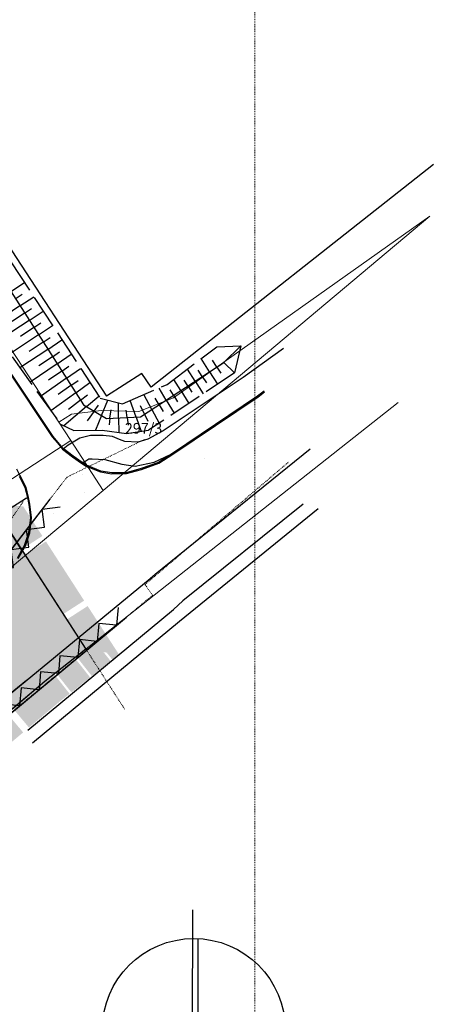
# Model space of a CAD drawing. Units: metres. Extents: x -191 to 684, y -308 to 141.
# Drawn here: x 56 to 105, y -67 to 48 of the extents above; entities that cross this region are included whole.
import ezdxf
from ezdxf.enums import TextEntityAlignment as Align

# ---------------------------------------------------------------- set-up
doc = ezdxf.new("R2010")
doc.units = ezdxf.units.M
for name, pattern in [('AUSGEZOGEN', [0]), ('PUNKT2_S9', [0.001, 0, -0.001]), ('STRICHLINIE2_S3', [5, 4, -1])]:
    doc.linetypes.add(name, pattern=pattern)
for name, color, linetype in [('XR$1$BOESCHUNG_OK', 92, 'AUSGEZOGEN'), ('XR$1$BOESCHUNGSSCHRAFFUR', 92, 'AUSGEZOGEN'), ('XR$1$BOESCHUNGSUNTERKANTE', 92, 'AUSGEZOGEN'), ('XR$1$DIGI_GRENZEN_', 6, 'AUSGEZOGEN'), ('XR$1$STRASSEN_WEGE_BEFESTIGT', 33, 'AUSGEZOGEN'), ('XR$1$TEXTE_ZUM_FLURSTUECK', 7, 'AUSGEZOGEN')]:
    doc.layers.add(name, color=color, linetype=linetype)
for name, color, linetype, lineweight in [('XR$1$STANDARD', 7, 'AUSGEZOGEN', 18), ('XR$11$1__', 1, 'AUSGEZOGEN', 13), ('XR$12$1__', 1, 'AUSGEZOGEN', 13), ('XR$13$STANDARD', 7, 'AUSGEZOGEN', 18), ('XR$4$1__', 1, 'AUSGEZOGEN', 13), ('XR$5$1__', 1, 'AUSGEZOGEN', 13), ('XR$5$2__STANDARD', 1, 'AUSGEZOGEN', 13), ('XR$6$1__', 1, 'AUSGEZOGEN', 13)]:
    doc.layers.add(name, color=color, linetype=linetype, lineweight=lineweight)
doc.styles.add('ARIAL', font='ARIAL.TTF')

# ---------------------------------------------------------------- blocks, each defined once
blk = doc.blocks.new('MUSTERELEMENT_0')
at = {"layer": 'XR$4$1__', "linetype": 'AUSGEZOGEN', "lineweight": 25}
h = blk.add_hatch(color=7, dxfattribs=at)
h.dxf.hatch_style = 2
h.paths.add_polyline_path([(51.96, -6.99), (54.2, -10.47), (56.68, -8.86), (49.15, -8.19), (54.44, -5.38)])
h = blk.add_hatch(color=7, dxfattribs=at)
h.dxf.hatch_style = 2
h.paths.add_polyline_path([(56.45, -13.94), (54.2, -10.47), (56.68, -8.86), (58.93, -12.34)])
h = blk.add_hatch(color=7, dxfattribs=at)
h.dxf.hatch_style = 2
h.paths.add_polyline_path([(63.84, -19.93), (61.36, -21.53), (56.86, -14.58), (59.35, -12.98)])
h = blk.add_hatch(color=7, dxfattribs=at)
h.dxf.hatch_style = 2
h.paths.add_polyline_path([(61.77, -22.17), (64.01, -25.63), (64.05, -25.63), (66.5, -24.04), (64.25, -20.57)])
h = blk.add_hatch(color=7, dxfattribs=at)
h.dxf.hatch_style = 2
h.paths.add_polyline_path([(64.05, -25.63), (66.5, -24.04), (67.95, -26.28)])
h = blk.add_hatch(color=7, dxfattribs=at)
h.dxf.hatch_style = 2
h.paths.add_polyline_path([(62.92, -26.48), (64.01, -25.63), (64.05, -25.63), (65.86, -27.93), (64.75, -28.8)])
h = blk.add_hatch(color=7, dxfattribs=at)
h.dxf.hatch_style = 2
h.paths.add_polyline_path([(64.05, -25.63), (65.86, -27.93), (66.97, -27.05), (66.11, -25.97)])
h = blk.add_hatch(color=7, dxfattribs=at)
h.dxf.hatch_style = 2
h.paths.add_polyline_path([(67.17, -26.89), (66.49, -26.04), (67.95, -26.28)])
h = blk.add_hatch(color=7, dxfattribs=at)
h.dxf.hatch_style = 2
h.paths.add_polyline_path([(62.34, -30.71), (60.51, -28.39), (62.72, -26.64), (64.55, -28.96)])
h = blk.add_hatch(color=7, dxfattribs=at)
h.dxf.hatch_style = 2
h.paths.add_polyline_path([(60.3, -28.55), (59.2, -29.42), (59.22, -29.44), (61.06, -31.71), (62.13, -30.87)])
h = blk.add_hatch(color=7, dxfattribs=at)
h.dxf.hatch_style = 2
h.paths.add_polyline_path([(55.45, -32.57), (59.2, -29.42), (59.22, -29.44), (61.06, -31.71), (57.35, -34.83)])
h = blk.add_hatch(color=7, dxfattribs=at)
h.dxf.hatch_style = 2
h.paths.add_polyline_path([(59.2, -29.42), (59.2, -29.42), (59.22, -29.44)])
h = blk.add_hatch(color=7, dxfattribs=at)
h.dxf.hatch_style = 2
h.paths.add_polyline_path([(59.2, -29.42), (59.2, -29.42), (59.22, -29.44)])
h = blk.add_hatch(color=7, dxfattribs=at)
h.dxf.hatch_style = 2
h.paths.add_polyline_path([(49.18, -41.7), (47.28, -39.44), (54.77, -33.15), (56.67, -35.41)])
at = {"layer": 'XR$4$1__', "color": 7, "linetype": 'AUSGEZOGEN', "lineweight": 25}
for p, q in [((14.95, 50.28), (64.05, -25.63)), ((64.05, -25.63), (59.22, -29.44)), ((59.22, -29.44), (42.87, -43.19))]:
    blk.add_line(p, q, dxfattribs=at)
blk = doc.blocks.new('MUSTERELEMENT_5')
at = {"layer": 'XR$11$1__', "color": 7, "linetype": 'AUSGEZOGEN', "lineweight": 25}
for p, q in [((59.82, -8.01), (14.1, -67.25)), ((58.91, -9.2), (61.01, -8.93)), ((59.18, -11.3), (58.91, -9.2)), ((61.01, -8.93), (61.01, -8.93)), ((61.01, -8.93), (61.01, -8.93)), ((57.08, -11.57), (59.18, -11.3)), ((59.18, -11.3), (59.18, -11.3)), ((59.18, -11.3), (59.18, -11.3)), ((57.35, -13.67), (57.08, -11.57)), ((55.25, -13.94), (57.35, -13.67)), ((57.35, -13.67), (57.35, -13.67)), ((57.35, -13.67), (57.35, -13.67)), ((55.52, -16.04), (55.25, -13.94)), ((53.42, -16.31), (55.52, -16.04)), ((55.52, -16.04), (55.52, -16.04)), ((55.52, -16.04), (55.52, -16.04)), ((53.69, -18.41), (53.42, -16.31)), ((51.59, -18.68), (53.69, -18.41)), ((53.69, -18.41), (53.69, -18.41)), ((53.69, -18.41), (53.69, -18.41)), ((51.87, -20.78), (51.59, -18.68)), ((49.76, -21.04), (51.87, -20.78)), ((51.87, -20.78), (51.87, -20.78)), ((51.87, -20.78), (51.87, -20.78)), ((67.84, -20.73), (67.66, -22.83)), ((67.84, -20.73), (67.84, -20.73)), ((67.84, -20.73), (67.84, -20.73)), ((14.1, -67.25), (68.8, -21.88)), ((50.04, -23.15), (49.76, -21.04)), ((65.56, -22.62), (65.38, -24.72)), ((65.56, -22.62), (65.56, -22.62)), ((67.66, -22.83), (65.56, -22.62)), ((65.56, -22.62), (65.56, -22.62)), ((47.93, -23.41), (50.04, -23.15)), ((48.21, -25.52), (47.93, -23.41)), ((50.04, -23.15), (50.04, -23.15)), ((50.04, -23.15), (50.04, -23.15)), ((63.28, -24.51), (63.1, -26.61)), ((63.28, -24.51), (63.28, -24.51)), ((65.38, -24.72), (63.28, -24.51)), ((63.28, -24.51), (63.28, -24.51)), ((46.11, -25.78), (48.21, -25.52)), ((46.38, -27.89), (46.11, -25.78)), ((48.21, -25.52), (48.21, -25.52)), ((48.21, -25.52), (48.21, -25.52)), ((61, -26.4), (60.82, -28.5)), ((61, -26.4), (61, -26.4)), ((63.1, -26.61), (61, -26.4)), ((61, -26.4), (61, -26.4)), ((44.28, -28.15), (46.38, -27.89)), ((44.55, -30.25), (44.28, -28.15)), ((46.38, -27.89), (46.38, -27.89)), ((46.38, -27.89), (46.38, -27.89)), ((58.72, -28.29), (58.54, -30.39)), ((58.72, -28.29), (58.72, -28.29)), ((60.82, -28.5), (58.72, -28.29)), ((58.72, -28.29), (58.72, -28.29)), ((42.45, -30.52), (44.55, -30.25)), ((42.72, -32.62), (42.45, -30.52)), ((44.55, -30.25), (44.55, -30.25)), ((44.55, -30.25), (44.55, -30.25)), ((56.45, -30.18), (56.26, -32.28)), ((56.45, -30.18), (56.45, -30.18)), ((58.54, -30.39), (56.45, -30.18)), ((56.45, -30.18), (56.45, -30.18)), ((54.17, -32.07), (53.98, -34.17)), ((54.17, -32.07), (54.17, -32.07)), ((56.26, -32.28), (54.17, -32.07)), ((54.17, -32.07), (54.17, -32.07)), ((40.62, -32.89), (42.72, -32.62)), ((40.89, -34.99), (40.62, -32.89)), ((42.72, -32.62), (42.72, -32.62)), ((42.72, -32.62), (42.72, -32.62)), ((51.89, -33.96), (51.7, -36.06)), ((51.89, -33.96), (51.89, -33.96)), ((53.98, -34.17), (51.89, -33.96)), ((51.89, -33.96), (51.89, -33.96)), ((38.79, -35.26), (40.89, -34.99)), ((39.06, -37.36), (38.79, -35.26)), ((40.89, -34.99), (40.89, -34.99)), ((40.89, -34.99), (40.89, -34.99)), ((49.61, -35.85), (49.43, -37.95)), ((49.61, -35.85), (49.61, -35.85)), ((51.7, -36.06), (49.61, -35.85)), ((49.61, -35.85), (49.61, -35.85)), ((36.96, -37.63), (39.06, -37.36)), ((37.23, -39.73), (36.96, -37.63)), ((39.06, -37.36), (39.06, -37.36)), ((39.06, -37.36), (39.06, -37.36)), ((47.33, -37.74), (47.15, -39.84)), ((47.33, -37.74), (47.33, -37.74)), ((49.43, -37.95), (47.33, -37.74)), ((47.33, -37.74), (47.33, -37.74)), ((35.13, -40), (37.23, -39.73)), ((35.4, -42.1), (35.13, -40)), ((37.23, -39.73), (37.23, -39.73)), ((37.23, -39.73), (37.23, -39.73)), ((45.05, -39.63), (44.87, -41.73)), ((45.05, -39.63), (45.05, -39.63)), ((47.15, -39.84), (45.05, -39.63)), ((45.05, -39.63), (45.05, -39.63)), ((42.77, -41.52), (42.59, -43.62)), ((42.77, -41.52), (42.77, -41.52)), ((44.87, -41.73), (42.77, -41.52)), ((42.77, -41.52), (42.77, -41.52)), ((33.3, -42.37), (35.4, -42.1)), ((33.58, -44.47), (33.3, -42.37)), ((35.4, -42.1), (35.4, -42.1)), ((35.4, -42.1), (35.4, -42.1)), ((40.49, -43.41), (40.31, -45.51)), ((40.49, -43.41), (40.49, -43.41)), ((42.59, -43.62), (40.49, -43.41)), ((40.49, -43.41), (40.49, -43.41)), ((31.47, -44.74), (33.58, -44.47)), ((31.75, -46.84), (31.47, -44.74)), ((33.58, -44.47), (33.58, -44.47)), ((33.58, -44.47), (33.58, -44.47)), ((38.21, -45.3), (38.03, -47.4)), ((38.21, -45.3), (38.21, -45.3)), ((40.31, -45.51), (38.21, -45.3)), ((38.21, -45.3), (38.21, -45.3)), ((29.64, -47.11), (31.75, -46.84)), ((29.92, -49.21), (29.64, -47.11)), ((31.75, -46.84), (31.75, -46.84)), ((31.75, -46.84), (31.75, -46.84)), ((35.93, -47.19), (35.75, -49.29)), ((35.93, -47.19), (35.93, -47.19)), ((38.03, -47.4), (35.93, -47.19)), ((35.93, -47.19), (35.93, -47.19)), ((27.82, -49.48), (29.92, -49.21)), ((28.09, -51.58), (27.82, -49.48)), ((29.92, -49.21), (29.92, -49.21)), ((29.92, -49.21), (29.92, -49.21)), ((33.65, -49.08), (33.47, -51.18)), ((33.65, -49.08), (33.65, -49.08)), ((35.75, -49.29), (33.65, -49.08)), ((33.65, -49.08), (33.65, -49.08)), ((25.99, -51.85), (28.09, -51.58)), ((26.26, -53.95), (25.99, -51.85)), ((28.09, -51.58), (28.09, -51.58)), ((28.09, -51.58), (28.09, -51.58)), ((31.37, -50.97), (31.19, -53.07)), ((31.37, -50.97), (31.37, -50.97)), ((33.47, -51.18), (31.37, -50.97)), ((31.37, -50.97), (31.37, -50.97)), ((29.09, -52.86), (28.91, -54.96)), ((29.09, -52.86), (29.09, -52.86)), ((31.19, -53.07), (29.09, -52.86)), ((29.09, -52.86), (29.09, -52.86)), ((24.16, -54.22), (26.26, -53.95)), ((24.43, -56.32), (24.16, -54.22)), ((26.26, -53.95), (26.26, -53.95)), ((26.26, -53.95), (26.26, -53.95)), ((26.82, -54.75), (26.63, -56.85)), ((26.82, -54.75), (26.82, -54.75)), ((28.91, -54.96), (26.82, -54.75)), ((26.82, -54.75), (26.82, -54.75)), ((22.33, -56.59), (24.43, -56.32)), ((22.57, -58.47), (22.33, -56.59)), ((24.54, -56.64), (24.35, -58.74)), ((24.43, -56.32), (24.43, -56.32)), ((24.43, -56.32), (24.43, -56.32)), ((24.54, -56.64), (24.54, -56.64)), ((26.63, -56.85), (24.54, -56.64)), ((24.54, -56.64), (24.54, -56.64)), ((20.5, -58.96), (22.33, -58.72)), ((20.69, -60.42), (20.5, -58.96)), ((22.23, -58.83), (22.08, -60.63)), ((24.35, -58.74), (22.49, -58.56)), ((18.67, -61.33), (19.98, -61.16)), ((19.91, -61.23), (19.8, -62.52)), ((22.08, -60.63), (20.63, -60.49)), ((18.81, -62.37), (18.67, -61.33)), ((19.8, -62.52), (18.76, -62.42)), ((16.84, -63.7), (17.63, -63.6)), ((16.92, -64.32), (16.84, -63.7)), ((17.52, -64.41), (16.9, -64.35)), ((17.58, -63.64), (17.52, -64.41)), ((15.01, -66.07), (15.27, -66.03)), ((15.04, -66.28), (15.01, -66.07)), ((15.24, -66.31), (15.03, -66.28)), ((15.26, -66.05), (15.24, -66.31))]:
    blk.add_line(p, q, dxfattribs=at)

msp = doc.modelspace()

# ---------------------------------------------------------------- hatches: boundary and pattern name
at = {"layer": 'XR$5$1__', "linetype": 'PUNKT2_S9', "lineweight": 13}
h = msp.add_hatch(color=2, dxfattribs=at)
h.dxf.hatch_style = 2
h.paths.add_polyline_path([(64.05, -25.63), (56.53, -14), (56, -14.93), (52.28, -20.03), (46.53, -26.1), (40.36, -31.94), (-14.82, -80.89), (-11.12, -86.64), (0.75, -78.48), (4.58, -75.67), (14.41, -68.43), (37.42, -49.22), (42.87, -43.19), (59.22, -29.44)])
at = {"layer": 'XR$5$2__STANDARD', "linetype": 'AUSGEZOGEN', "lineweight": 25}
h = msp.add_hatch(color=55, dxfattribs=at)
h.dxf.hatch_style = 2
h.paths.add_polyline_path([(56.53, -14), (56.53, -14), (53.89, -9.92), (53.47, -10.3), (53.2, -10.63), (52.97, -10.96), (52.8, -11.28), (52.56, -11.97), (52.46, -12.52), (52.44, -13.05), (52.38, -13.53), (52.25, -14.1), (52.08, -14.65), (51.88, -15.12), (51.67, -15.53), (51.46, -15.9), (51.13, -16.27), (50.68, -16.78), (49.68, -17.85), (48.79, -18.75), (47.57, -19.92), (46.36, -21.01), (44.9, -22.24), (43.8, -23.1), (42.55, -24.03), (40.61, -25.37), (31.79, -32.63), (18.12, -43.78), (-0.27, -58.7), (-11.2, -67.69), (-19.03, -74.33), (-14.82, -80.89), (-13.85, -80.06), (40.36, -31.94), (43.8, -28.76), (46.53, -26.1), (52.28, -20.03), (56, -14.93)])

# ---------------------------------------------------------------- linework, layer by layer
at = {"layer": 'XR$1$BOESCHUNG_OK', "color": 92, "linetype": 'AUSGEZOGEN', "lineweight": -3}
for p, q in [((31.89, 52.71), (63.75, 3.06)), ((70.48, 1.66), (80.27, 8.05)), ((63.75, 3.06), (66.48, 1.46)), ((66.48, 1.46), (70.48, 1.66))]:
    msp.add_line(p, q, dxfattribs=at)
at = {"layer": 'XR$1$BOESCHUNGSSCHRAFFUR', "color": 92, "linetype": 'AUSGEZOGEN', "lineweight": -3}
for p, q in [((55.21, 16.37), (56.81, 17.43)), ((55.75, 15.53), (56.56, 16.05)), ((56.29, 14.68), (57.92, 15.74)), ((56.29, 14.68), (53.5, 12.86)), ((56.84, 13.82), (57.66, 14.36)), ((57.38, 12.98), (59.02, 14.05)), ((57.38, 12.98), (54.34, 10.99)), ((56.84, 13.82), (55.38, 12.87)), ((57.92, 12.14), (56.34, 11.1)), ((57.92, 12.14), (58.75, 12.68)), ((58.47, 11.28), (60.12, 12.37)), ((58.47, 11.28), (55.18, 9.1)), ((59.02, 10.43), (57.36, 9.33)), ((59.02, 10.43), (59.85, 10.97)), ((59.57, 9.57), (61.23, 10.68)), ((59.57, 9.57), (56.3, 7.4)), ((60.12, 8.72), (60.95, 9.28)), ((80.27, 8.05), (82.24, 9.99)), ((60.12, 8.72), (58.51, 7.65)), ((60.66, 7.88), (62.33, 9)), ((78.58, 6.94), (77.58, 8.49)), ((79.43, 7.5), (78.91, 8.3)), ((60.66, 7.88), (57.49, 5.74)), ((61.21, 7.02), (59.65, 5.96)), ((61.21, 7.02), (62.05, 7.59)), ((61.75, 6.18), (63.43, 7.33)), ((76.89, 5.84), (75.98, 7.26)), ((77.73, 6.39), (77.25, 7.13)), ((78.58, 6.94), (79.52, 5.48)), ((79.43, 7.5), (79.9, 6.77)), ((80.27, 8.05), (81.51, 6.81)), ((61.75, 6.18), (58.7, 4.06)), ((62.29, 5.33), (63.13, 5.91)), ((75.19, 4.74), (74.37, 6.04)), ((76.04, 5.29), (75.6, 5.97)), ((76.89, 5.84), (77.84, 4.36)), ((77.73, 6.39), (78.21, 5.66)), ((62.29, 5.33), (60.8, 4.27)), ((62.85, 4.47), (64.51, 5.68)), ((73.5, 3.63), (72.65, 5.04)), ((74.35, 4.18), (73.96, 4.81)), ((75.19, 4.74), (76.14, 3.23)), ((76.04, 5.29), (76.51, 4.54)), ((62.85, 4.47), (59.93, 2.35)), ((63.4, 3.61), (61.99, 2.53)), ((63.4, 3.61), (64.22, 4.24)), ((64.1, 2.85), (65.55, 4.09)), ((65.89, 1.8), (66.64, 3.62)), ((69.95, 1.63), (69.26, 3.58)), ((71.8, 2.52), (70.85, 4.26)), ((72.65, 3.08), (72.19, 3.86)), ((73.5, 3.63), (74.43, 2.09)), ((74.35, 4.18), (74.82, 3.42)), ((64.1, 2.85), (61.46, 0.61)), ((65.02, 2.31), (65.54, 3.04)), ((66.87, 1.48), (67.01, 2.48)), ((67.89, 1.53), (67.87, 3.31)), ((68.9, 1.58), (68.79, 2.45)), ((70.94, 1.96), (70.47, 2.93)), ((71.8, 2.52), (72.67, 0.92)), ((72.65, 3.08), (73.11, 2.29)), ((65.02, 2.31), (64.21, 1.19)), ((65.89, 1.8), (65.19, 0.08)), ((66.87, 1.48), (66.77, 0.73)), ((67.89, 1.53), (67.92, -0.18)), ((68.9, 1.58), (69.03, 0.66)), ((69.95, 1.63), (70.55, -0.05)), ((70.94, 1.96), (71.34, 1.13))]:
    msp.add_line(p, q, dxfattribs=at)
at = {"layer": 'XR$1$BOESCHUNGSUNTERKANTE', "color": 92, "linetype": 'STRICHLINIE2_S3', "lineweight": -3}
for p, q in [((33.28, 53.32), (65.71, 3.86)), ((73.59, 5.44), (79.42, 9.88)), ((79.42, 9.88), (82.24, 9.99)), ((82.24, 9.99), (81.51, 6.81)), ((55.36, 8.71), (61.05, 0.79)), ((81.51, 6.81), (71.41, 0.08)), ((68.35, 3.19), (73.59, 5.44)), ((65.71, 3.86), (68.35, 3.19)), ((61.05, 0.79), (62.62, 0.06)), ((62.62, 0.06), (65.95, 0.09)), ((65.95, 0.09), (68.82, -0.3)), ((68.82, -0.3), (71.41, 0.08))]:
    msp.add_line(p, q, dxfattribs=at)
at = {"layer": 'XR$1$DIGI_GRENZEN_', "color": 6, "linetype": 'AUSGEZOGEN', "lineweight": 18}
for p, q in [((104.47, 25.22), (66.08, -7.01)), ((104.47, 25.22), (74.35, 3.89)), ((60.86, 1.02), (52.36, 13.99)), ((74.35, 3.89), (70.26, 2.29)), ((59.22, -29.44), (100.77, 3.34)), ((65.83, 2.39), (62.35, 1.98)), ((70.26, 2.29), (65.83, 2.39)), ((62.35, 1.98), (60.86, 1.02)), ((60.86, 1.02), (62.27, -1.13)), ((52.36, -7.56), (62.27, -1.13)), ((62.27, -1.13), (66.08, -7.01)), ((66.08, -7.01), (40.17, -28.58)), ((42.87, -43.19), (59.22, -29.44))]:
    msp.add_line(p, q, dxfattribs=at)
at = {"layer": 'XR$1$STANDARD', "color": 32, "linetype": 'AUSGEZOGEN', "lineweight": 18}
for p, q in [((77.94, -3.24), (77.94, -3.24)), ((63.66, -5.09), (63.66, -5.09)), ((63.92, -7.18), (63.92, -7.18)), ((60.19, -9.71), (60.19, -9.71))]:
    msp.add_line(p, q, dxfattribs=at)
at = {"layer": 'XR$1$STRASSEN_WEGE_BEFESTIGT', "color": 33, "linetype": 'AUSGEZOGEN', "lineweight": -3}
for p, q in [((33.16, 55.1), (66.48, 4.07)), ((104.89, 31.3), (71.7, 5.12)), ((87.26, 9.68), (82.52, 6.29)), ((54.96, 7.03), (60.1, -0.7)), ((60.18, -0.64), (55.04, 7.09)), ((70.64, 6.75), (66.48, 4.07)), ((71.7, 5.12), (70.64, 6.75)), ((82.52, 6.29), (73.11, 0)), ((84.99, 4.66), (84.22, 4.09)), ((84.22, 4.09), (74.21, -2.65)), ((74.26, -2.74), (84.28, 4.01)), ((84.28, 4.01), (85.05, 4.58)), ((73.11, 0), (71.33, -0.97)), ((60.1, -0.7), (60.7, -1.41)), ((60.77, -1.35), (60.18, -0.64)), ((63.34, -0.84), (61.98, -1.67)), ((64.58, -0.54), (63.34, -0.84)), ((66.07, -0.52), (64.58, -0.54)), ((67.18, -0.66), (66.07, -0.52)), ((67.98, -1.02), (67.18, -0.66)), ((68.61, -1.23), (67.98, -1.02)), ((71.33, -0.97), (70.14, -1.33)), ((60.7, -1.41), (61.31, -2.13)), ((61.38, -2.05), (60.77, -1.35)), ((61.31, -2.13), (62.49, -3.04)), ((61.57, -1.99), (61.38, -2.05)), ((62.55, -2.96), (61.38, -2.05)), ((61.98, -1.67), (61.57, -1.99)), ((70.14, -1.33), (68.61, -1.23)), ((90.39, -2.15), (72.18, -16.88)), ((62.49, -3.04), (63.53, -3.78)), ((63.59, -3.69), (62.55, -2.96)), ((63.81, -3.66), (64.41, -3.27)), ((64.41, -3.27), (64.77, -3.26)), ((64.77, -3.26), (66.28, -3.36)), ((66.28, -3.36), (68.27, -3.9)), ((72.06, -3.68), (73.99, -2.76)), ((74.21, -2.65), (72.57, -3.69)), ((72.62, -3.78), (74.26, -2.74)), ((73.99, -2.76), (74.19, -2.74)), ((56.3, -5.21), (55.92, -4.5)), ((63.53, -3.78), (64.08, -4.12)), ((63.81, -3.66), (63.59, -3.69)), ((64.13, -4.04), (63.59, -3.69)), ((64.08, -4.12), (65.76, -4.81)), ((65.79, -4.71), (64.13, -4.04)), ((68.27, -3.9), (69.85, -4.13)), ((70.56, -4.43), (68.79, -4.91)), ((68.81, -5.01), (70.59, -4.53)), ((69.85, -4.13), (72.06, -3.68)), ((72.57, -3.69), (70.56, -4.43)), ((70.59, -4.53), (72.62, -3.78)), ((56.92, -6.66), (56.26, -5.35)), ((57.01, -6.63), (56.3, -5.21)), ((65.76, -4.81), (67.07, -5.04)), ((67.08, -4.94), (65.79, -4.71)), ((67.07, -5.04), (68.81, -5.01)), ((68.79, -4.91), (67.08, -4.94)), ((57.21, -7.82), (56.92, -6.66)), ((57.31, -7.8), (57.01, -6.63)), ((57.08, -7.91), (53.04, -10.45)), ((57.08, -7.91), (57.21, -7.82)), ((57.38, -8.64), (57.21, -7.82)), ((57.47, -8.62), (57.31, -7.8)), ((57.57, -10.21), (57.38, -8.64)), ((57.67, -10.21), (57.47, -8.62)), ((91.33, -9.15), (75.05, -22.38)), ((89.6, -8.62), (75.46, -19.95)), ((57.34, -11.93), (57.57, -10.21)), ((57.44, -11.96), (57.67, -10.21)), ((56.84, -13.44), (57.34, -11.93)), ((56.94, -13.48), (57.44, -11.96)), ((56, -14.93), (56.84, -13.44)), ((56.08, -14.98), (56.94, -13.48)), ((72.18, -16.88), (71.59, -17.36)), ((71.59, -17.36), (54.89, -31.12)), ((75.46, -19.95), (74.35, -20.98)), ((57.24, -35.13), (74.35, -20.98)), ((75.05, -22.38), (57.76, -36.69))]:
    msp.add_line(p, q, dxfattribs=at)
at = {"layer": 'XR$11$1__', "color": 7, "linetype": 'PUNKT2_S9', "lineweight": 13}
for p, q in [((70.89, -1.02), (61.83, -5.42)), ((70.99, -18.04), (87.89, -3.64)), ((61.83, -5.42), (14.1, -67.25)), ((71.88, -19.31), (70.99, -18.04)), ((14.1, -67.25), (71.88, -19.31))]:
    msp.add_line(p, q, dxfattribs=at)
at = {"layer": 'XR$11$1__', "color": 7, "linetype": 'AUSGEZOGEN', "lineweight": 25}
msp.add_polyline3d([(59.82, -8.01, 0), (14.1, -67.25, 0), (68.8, -21.88, 0)], dxfattribs=at)
at = {"layer": 'XR$12$1__', "color": 7, "linetype": 'PUNKT2_S9', "lineweight": 13}
msp.add_line((83.92, 135.77), (83.92, -90.18), dxfattribs=at)
at = {"layer": 'XR$13$STANDARD', "color": 7, "linetype": 'AUSGEZOGEN', "lineweight": 25}
msp.add_line((76.57, -56.24), (76.54, -83.86), dxfattribs=at)
at = {"layer": 'XR$13$STANDARD', "color": 7, "linetype": 'AUSGEZOGEN', "lineweight": -3}
msp.add_line((77.23, -70.41), (77.23, -59.63), dxfattribs=at)
at = {"layer": 'XR$13$STANDARD', "color": 7, "linetype": 'AUSGEZOGEN', "lineweight": 25}
msp.add_circle((76.73, -70.37), 10.76, dxfattribs=at)
at = {"layer": 'XR$4$1__', "color": 7, "linetype": 'PUNKT2_S9', "lineweight": 13}
msp.add_line((52.36, -7.56), (68.61, -32.69), dxfattribs=at)
at = {"layer": 'XR$4$1__', "color": 7, "linetype": 'AUSGEZOGEN', "lineweight": 25}
msp.add_polyline3d([(14.95, 50.28, 0), (64.05, -25.63, 0), (59.22, -29.44, 0), (42.87, -43.19, 0), (37.42, -49.22, 0), (14.41, -68.43, 0), (4.58, -75.67, 0), (-11.12, -86.64, 0), (-65.71, -1.65, 0)], close=True, dxfattribs=at)
at = {"layer": 'XR$5$2__STANDARD', "color": 7, "linetype": 'AUSGEZOGEN', "lineweight": 25}
for p, q in [((53.89, -9.92), (56.53, -14)), ((56.53, -14), (56, -14.93)), ((56.53, -14), (56.53, -14)), ((38.67, -44.19), (57.07, -29.27))]:
    msp.add_line(p, q, dxfattribs=at)
msp.add_lwpolyline([(56.53, -14), (56.53, -14)], close=True, dxfattribs=at)
msp.add_lwpolyline([(56.53, -14), (56.53, -14)], close=True, dxfattribs=at)
for points, invisible_edges in [([(56.53, -14), (53.89, -9.92), (52.8, -11.28)], 14), ([(52.56, -11.97), (56.53, -14), (52.8, -11.28)], 3), ([(52.8, -11.28), (56.53, -14), (56.53, -14)], 13), ([(52.44, -13.05), (56.53, -14), (52.46, -12.52)], 3), ([(52.46, -12.52), (56.53, -14), (52.56, -11.97)], 3), ([(52.25, -14.1), (56.53, -14), (52.38, -13.53)], 3), ([(52.38, -13.53), (56.53, -14), (52.44, -13.05)], 3), ([(-14.82, -80.89), (56.53, -14), (-19.03, -74.33)], 3), ([(-19.03, -74.33), (56.53, -14), (-11.2, -67.69)], 3), ([(-13.85, -80.06), (56.53, -14), (-14.82, -80.89)], 3), ([(40.36, -31.94), (56.53, -14), (-13.85, -80.06)], 3), ([(-11.2, -67.69), (56.53, -14), (-0.27, -58.7)], 3), ([(-0.27, -58.7), (56.53, -14), (18.12, -43.78)], 3), ([(18.12, -43.78), (56.53, -14), (31.79, -32.63)], 3), ([(31.79, -32.63), (56.53, -14), (42.55, -24.03)], 15), ([(43.8, -28.76), (56.53, -14), (40.36, -31.94)], 3), ([(42.55, -24.03), (56.53, -14), (43.8, -23.1)], 3), ([(46.53, -26.1), (56.53, -14), (43.8, -28.76)], 3), ([(43.8, -23.1), (56.53, -14), (44.9, -22.24)], 3), ([(44.9, -22.24), (56.53, -14), (46.36, -21.01)], 3), ([(46.36, -21.01), (56.53, -14), (47.57, -19.92)], 3), ([(56, -14.93), (56.53, -14), (46.53, -26.1)], 14), ([(47.57, -19.92), (56.53, -14), (48.79, -18.75)], 3), ([(48.79, -18.75), (56.53, -14), (49.68, -17.85)], 3), ([(49.68, -17.85), (56.53, -14), (50.68, -16.78)], 3), ([(50.68, -16.78), (56.53, -14), (51.13, -16.27)], 3), ([(51.13, -16.27), (56.53, -14), (51.46, -15.9)], 3), ([(51.46, -15.9), (56.53, -14), (51.67, -15.53)], 3), ([(51.67, -15.53), (56.53, -14), (51.88, -15.12)], 3), ([(51.88, -15.12), (56.53, -14), (52.08, -14.65)], 3), ([(52.08, -14.65), (56.53, -14), (52.25, -14.1)], 3)]:
    msp.add_3dface(points, dxfattribs=dict(at, invisible_edges=invisible_edges))
at = {"layer": 'XR$6$1__', "color": 7, "linetype": 'PUNKT2_S9', "lineweight": 13}
msp.add_line((50.99, -16.59), (56.69, -8.27), dxfattribs=at)

# ---------------------------------------------------------------- block references
at = {"layer": 'XR$11$1__', "color": 7, "linetype": 'AUSGEZOGEN', "lineweight": 25}
msp.add_blockref('MUSTERELEMENT_5', (0, 0), dxfattribs=at)
at = {"layer": 'XR$4$1__', "color": 7, "linetype": 'AUSGEZOGEN', "lineweight": 25}
msp.add_blockref('MUSTERELEMENT_0', (0, 0), dxfattribs=at)

# ---------------------------------------------------------------- texts
at = {"layer": 'XR$1$TEXTE_ZUM_FLURSTUECK', "color": 7, "linetype": 'AUSGEZOGEN', "lineweight": -3, "style": 'ARIAL'}
msp.add_text('297/3', height=1.25, dxfattribs=at).set_placement((68.63, -0.32), (73.03, -0.32), align=Align.FIT)

doc.saveas('drawing.dxf')
